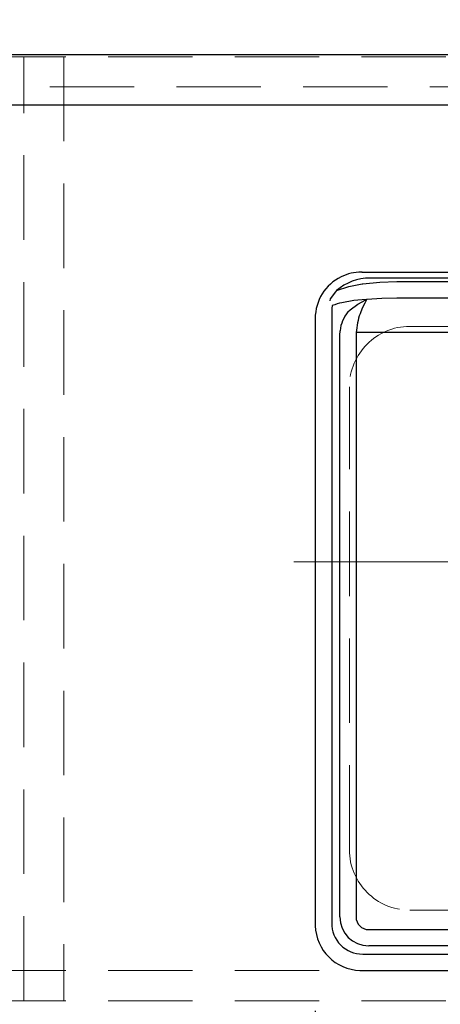
# Model space of a CAD drawing. Units: millimetres. Extents: x 210 to 8110, y 68 to 5608.
# Drawn here: x 3436 to 3645, y 4488 to 4977 of the extents above; entities that cross this region are included whole.
import ezdxf

# ---------------------------------------------------------------- set-up
doc = ezdxf.new("R2010")
doc.units = ezdxf.units.MM
doc.header["$LTSCALE"] = 5
doc.linetypes.add('DASHDOT', pattern=[50.5, 30, -9, 2.5, -9])
doc.linetypes.add('HIDDEN', pattern=[12.6, 8.4, -4.2])
for name, color, linetype, lineweight in [('キャビ', 134, 'Continuous', 9), ('トップ', 14, 'Continuous', 9), ('水栓', 94, 'Continuous', 9), ('熱源', 214, 'Continuous', 9)]:
    doc.layers.add(name, color=color, linetype=linetype, lineweight=lineweight)
doc.styles.get("Standard").update_dxf_attribs({"font": 'txt', "bigfont": 'bigfont'})
doc.styles.add('ＭＳ ゴシック', font='txt')
doc.dimstyles.get("Standard").update_dxf_attribs({"dimtxt": 0.18, "dimasz": 0.18, "dimexe": 0.18, "dimexo": 0.0625, "dimgap": 0.09, "dimtad": 0, "dimtih": 1, "dimtoh": 1, "dimdec": 4, "dimzin": 0, "dimdsep": 46, "dimtxsty": 'Standard', "dimcen": 0.09, "dimadec": 0, "dimazin": 0, "dimtfac": 1, "dimtdec": 4, "dimtofl": 0, "dimtmove": 0, "dimatfit": 3, "dimfxl": 1, "dimtolj": 1, "dimtzin": 0, "dimarcsym": 0})

# ---------------------------------------------------------------- blocks, each defined once
blk = doc.blocks.new('_DOT')
at = {"color": 0}
blk.add_line((-0.5, 0), (-1, 0), dxfattribs=at)
at = {"color": 0, "const_width": 0.5}
blk.add_lwpolyline([(-0.25, 0, 1), (0.25, 0, 1)], format="xyb", close=True, dxfattribs=at)
blk = doc.blocks.new('Dim10')
at = {"layer": '熱源', "color": 214, "linetype": 'Continuous', "lineweight": 30}
for p, q in [((3583, 4485), (3583, 4240)), ((3907, 4485), (3907, 4240)), ((3583, 4260), (3907, 4260))]:
    blk.add_line(p, q, dxfattribs=at)
at = {"layer": '熱源', "color": 214, "linetype": 'Continuous', "lineweight": 30, "xscale": 12, "yscale": 12, "zscale": 12}
for p, rotation in [((3583, 4260), 179.9999999999998), ((3907, 4260), 359.9999999999997)]:
    blk.add_blockref('_DOT', p, dxfattribs=dict(at, rotation=rotation))
at = {"layer": '熱源', "color": 214, "linetype": 'Continuous', "lineweight": 9, "insert": (3745, 4260), "char_height": 70, "width": 916.6667, "attachment_point": 8, "style": 'ＭＳ ゴシック'}
blk.add_mtext('324', dxfattribs=at)
blk = doc.blocks.new('Dim12')
at = {"layer": '熱源', "color": 214, "linetype": 'Continuous', "lineweight": 30}
for p, q in [((3833, 4666.13), (3833, 5140)), ((3980, 4980), (3980, 5140)), ((3833, 5120), (3980, 5120))]:
    blk.add_line(p, q, dxfattribs=at)
at = {"layer": '熱源', "color": 214, "linetype": 'Continuous', "lineweight": 30, "xscale": 12, "yscale": 12, "zscale": 12}
for p, rotation in [((3833, 5120), 179.9999999999998), ((3980, 5120), 359.9999999999997)]:
    blk.add_blockref('_DOT', p, dxfattribs=dict(at, rotation=rotation))
at = {"layer": '熱源', "color": 214, "linetype": 'Continuous', "lineweight": 9, "insert": (3906.5, 5120), "char_height": 70, "width": 850, "attachment_point": 8, "style": 'ＭＳ ゴシック'}
blk.add_mtext('147', dxfattribs=at)
blk = doc.blocks.new('Dim42')
at = {"layer": '水栓', "color": 94, "linetype": 'HIDDEN', "lineweight": 9}
for p, q in [((2930, 4980), (2930, 5110)), ((3190, 4923.03397), (3190, 5110)), ((2930, 5090), (3190, 5090))]:
    blk.add_line(p, q, dxfattribs=at)
at = {"layer": '水栓', "color": 94, "linetype": 'HIDDEN', "lineweight": 9, "xscale": 12, "yscale": 12, "zscale": 12}
for p, rotation in [((2930, 5090), 179.9999999999998), ((3190, 5090), 359.9999999999997)]:
    blk.add_blockref('_DOT', p, dxfattribs=dict(at, rotation=rotation))
at = {"layer": '水栓', "color": 94, "linetype": 'Continuous', "lineweight": 9, "insert": (3060, 5090), "char_height": 70, "width": 900, "attachment_point": 8, "style": 'ＭＳ ゴシック'}
blk.add_mtext('260', dxfattribs=at)
blk = doc.blocks.new('Dim49')
at = {"layer": 'トップ', "color": 14, "linetype": 'HIDDEN', "lineweight": 9}
for p, q in [((2990, 4500), (2990, 4240)), ((3390, 4500), (3390, 4240)), ((2990, 4260), (3390, 4260))]:
    blk.add_line(p, q, dxfattribs=at)
at = {"layer": 'トップ', "color": 14, "linetype": 'HIDDEN', "lineweight": 9, "xscale": 12, "yscale": 12, "zscale": 12}
for p, rotation in [((2990, 4260), 179.9999999999998), ((3390, 4260), 359.9999999999997)]:
    blk.add_blockref('_DOT', p, dxfattribs=dict(at, rotation=rotation))
at = {"layer": 'トップ', "color": 14, "linetype": 'Continuous', "lineweight": 9, "insert": (3190, 4260), "char_height": 70, "width": 900, "attachment_point": 8, "style": 'ＭＳ ゴシック'}
blk.add_mtext('400', dxfattribs=at)
blk = doc.blocks.new('Dim51')
at = {"layer": '熱源', "color": 214, "linetype": 'Continuous', "lineweight": 30}
for p, q in [((3389.999995, 4500), (3389.999995, 4240)), ((3582.999995, 4485), (3582.999995, 4240)), ((3389.999995, 4260), (3582.999995, 4260))]:
    blk.add_line(p, q, dxfattribs=at)
at = {"layer": '熱源', "color": 214, "linetype": 'Continuous', "lineweight": 30, "xscale": 12, "yscale": 12, "zscale": 12}
for p, rotation in [((3389.999995, 4260), 359.9999999999997), ((3582.999995, 4260), 179.9999999999995)]:
    blk.add_blockref('_DOT', p, dxfattribs=dict(at, rotation=rotation))
at = {"layer": '熱源', "color": 214, "linetype": 'Continuous', "lineweight": 9, "insert": (3486.499995, 4260), "char_height": 70, "width": 850, "attachment_point": 8, "style": 'ＭＳ ゴシック'}
blk.add_mtext('193', dxfattribs=at)

msp = doc.modelspace()

# ---------------------------------------------------------------- linework, layer by layer
at = {"layer": 'キャビ', "color": 134, "linetype": 'HIDDEN', "lineweight": 9}
for p, q in [((3963, 4959), (2947, 4959)), ((3438, 4490), (3438, 4959)), ((3458, 4959), (3458, 4490)), ((2947, 4944), (3963, 4944)), ((3963, 4505), (2947, 4505)), ((3963, 4490), (2947, 4490))]:
    msp.add_line(p, q, dxfattribs=at)
at = {"layer": 'トップ', "color": 14, "linetype": 'Continuous', "lineweight": 30}
for p, q in [((3980, 4960), (2930, 4960)), ((3980, 4935), (2930, 4935))]:
    msp.add_line(p, q, dxfattribs=at)
at = {"layer": 'トップ', "color": 14, "linetype": 'HIDDEN', "lineweight": 9}
for p, q in [((3630, 4825), (3860, 4825)), ((3600, 4565), (3600, 4795)), ((3630, 4535), (3860, 4535))]:
    msp.add_line(p, q, dxfattribs=at)
for centre, start, end in [((3630, 4795), 90, 180), ((3630, 4565), 180, 270)]:
    msp.add_arc(centre, 30, start, end, dxfattribs=at)
at = {"layer": '熱源', "color": 214, "linetype": 'Continuous', "lineweight": 30}
for p, q in [((3595.907, 4849.667), (3595.885, 4849.656)), ((3595.907, 4849.667), (3595.92, 4849.673)), ((3606.196, 4851.999), (3606.357, 4851.999)), ((3606.351, 4852), (3606.342, 4852)), ((3606.357, 4852), (3610.705, 4852)), ((3623.663, 4849), (3610.258, 4849)), ((3610.705, 4852), (3623.663, 4852)), ((3623.663, 4852), (3866.337, 4852)), ((3866.337, 4849), (3623.663, 4849)), ((3606.314, 4846.091), (3606.727, 4846.153)), ((3623.663, 4847.236), (3866.337, 4847.236)), ((3590.442, 4838.693), (3590.319, 4837.682)), ((3593.046, 4842.106), (3590.441, 4838.694)), ((3593.636, 4842.794), (3593.046, 4842.106)), ((3608.343, 4838.409), (3608.307, 4838.403)), ((3866.337, 4839.094), (3623.663, 4839.094)), ((3583, 4829), (3583, 4528)), ((3591.185, 4832.244), (3591.185, 4528.648)), ((3599.294, 4832.244), (3600.333, 4833.183)), ((3595.246, 4820.65), (3595.366, 4822.868)), ((3595.246, 4531.6), (3595.246, 4820.65)), ((3603.381, 4821.997), (3603.308, 4820.65)), ((3603.308, 4820.65), (3603.308, 4531.6)), ((3886.619, 4821.997), (3603.381, 4821.997)), ((3609.6, 4525.308), (3726.758, 4525.308)), ((3740.594, 4517.246), (3609.6, 4517.246)), ((3606.64, 4513.185), (3738.882, 4513.185)), ((3606, 4505), (3795.16, 4505))]:
    msp.add_line(p, q, dxfattribs=at)
at = {"layer": '熱源', "color": 214, "linetype": 'DASHDOT', "lineweight": 9}
msp.add_line((3924.625, 4708), (3572.33, 4708), dxfattribs=at)
at = {"layer": '熱源', "color": 214, "linetype": 'Continuous', "lineweight": 30}
for points in [[(3606.196, 4851.999), (3606.313, 4852), (3606.342, 4852)], [(3593.636, 4842.794), (3599.745, 4844.821), (3606.314, 4846.091)], [(3606.727, 4846.153), (3615.081, 4846.972), (3623.663, 4847.236)], [(3608.307, 4838.403), (3602.278, 4837.818), (3596.301, 4836.781)], [(3600.333, 4833.183), (3604.189, 4836.068), (3608.13, 4838.261)], [(3608.609, 4838.361), (3608.56, 4838.236), (3608.008, 4837.194), (3607.613, 4836.484), (3606.595, 4834.474), (3605.654, 4832.245), (3605.318, 4831.307)], [(3608.13, 4838.261), (3608.235, 4838.318), (3608.298, 4838.367), (3608.309, 4838.387), (3608.308, 4838.399), (3608.307, 4838.403)], [(3608.215, 4838.206), (3608.172, 4838.233), (3608.13, 4838.261)], [(3608.343, 4838.409), (3608.347, 4838.374), (3608.328, 4838.326), (3608.215, 4838.206)], [(3608.609, 4838.361), (3608.29, 4838.238), (3608.215, 4838.206)], [(3623.663, 4839.094), (3616.136, 4838.92), (3608.609, 4838.361)], [(3591.504, 4835.368), (3591.265, 4833.829), (3591.185, 4832.244)], [(3583, 4528), (3583.003, 4527.615), (3583.013, 4527.229)], [(3605.229, 4505.013), (3605.615, 4505.003), (3606, 4505)]]:
    msp.add_lwpolyline(points, dxfattribs=at)
for centre, radius, start, end in [((3606, 4829), 23, 116.0904, 180), ((3610.219, 4823.74), 25.26, 89.91123, 131.03321), ((3606.134, 4828.405), 23.593, 90.32484, 115.65288), ((3606.344, 4822.516), 29.484, 90.00383, 90.66932), ((3604.711, 4799.388), 38.328, 102.6745, 110.15586), ((3612.677, 4821.126), 17.399, 140.28389, 174.25574), ((3639.352, 4819.371), 36.067, 160.67401, 175.82425), ((3609.6, 4531.6), 14.354, 180, 270), ((3609.6, 4531.6), 6.292, 180, 270), ((3606, 4528), 23, 181.92047, 268.07953), ((3606.47, 4528.47), 15.286, 179.33243, 270.63399)]:
    msp.add_arc(centre, radius, start, end, dxfattribs=at)

# ---------------------------------------------------------------- dimensions: what is measured, and where the dimension line sits
at = {"layer": 'トップ', "color": 14, "linetype": 'HIDDEN', "lineweight": 9}
dim = msp.add_linear_dim(base=(3390, 4260), p1=(2990, 4520), p2=(3390, 4520), dimstyle='Standard', override={"dimscale": 1, "dimtxt": 70, "dimasz": 12, "dimexe": 20, "dimexo": 20, "dimgap": 0, "dimtad": 1, "dimtih": 0, "dimtoh": 0, "dimdec": 2, "dimzin": 8, "dimtxsty": 'ＭＳ ゴシック', "dimblk1": 'DOT', "dimblk2": 'DOT', "dimsah": 1, "dimse1": 0, "dimse2": 0, "dimtix": 0, "dimtofl": 1, "dimtmove": 1, "dimatfit": 2, "dimtzin": 8}, dxfattribs=at)
dim.commit()
dim.dimension.update_dxf_attribs({"geometry": 'Dim49', "text_midpoint": (3190, 4260), "dimtype": 160})
at = {"layer": '水栓', "color": 94, "linetype": 'HIDDEN', "lineweight": 9}
dim = msp.add_linear_dim(base=(3190, 5090), p1=(2930, 4960), p2=(3190, 4903.034), dimstyle='Standard', override={"dimscale": 1, "dimtxt": 70, "dimasz": 12, "dimexe": 20, "dimexo": 20, "dimgap": 0, "dimtad": 1, "dimtih": 0, "dimtoh": 0, "dimdec": 2, "dimzin": 8, "dimtxsty": 'ＭＳ ゴシック', "dimblk1": 'DOT', "dimblk2": 'DOT', "dimsah": 1, "dimse1": 0, "dimse2": 0, "dimtix": 0, "dimtofl": 1, "dimtmove": 1, "dimatfit": 2, "dimtzin": 8}, dxfattribs=at)
dim.commit()
dim.dimension.update_dxf_attribs({"geometry": 'Dim42', "text_midpoint": (3060, 5090), "dimtype": 160})
at = {"layer": '熱源', "color": 214, "linetype": 'Continuous', "lineweight": 30}
for base, p1, p2, picture, middle in [((3980, 5120), (3833, 4646.129), (3980, 4960), 'Dim12', (3906.5, 5120)), ((3583, 4260), (3390, 4520), (3583, 4505), 'Dim51', (3486.5, 4260)), ((3907, 4260), (3583, 4505), (3907, 4505), 'Dim10', (3745, 4260))]:
    dim = msp.add_linear_dim(base=base, p1=p1, p2=p2, dimstyle='Standard', override={"dimscale": 1, "dimtxt": 70, "dimasz": 12, "dimexe": 20, "dimexo": 20, "dimgap": 0, "dimtad": 1, "dimtih": 0, "dimtoh": 0, "dimdec": 2, "dimzin": 8, "dimtxsty": 'ＭＳ ゴシック', "dimblk1": 'DOT', "dimblk2": 'DOT', "dimsah": 1, "dimse1": 0, "dimse2": 0, "dimtix": 0, "dimtofl": 1, "dimtmove": 1, "dimatfit": 2, "dimtzin": 8}, dxfattribs=at)
    dim.commit()
    dim.dimension.update_dxf_attribs({"geometry": picture, "text_midpoint": middle, "dimtype": 160})

doc.saveas('drawing.dxf')
